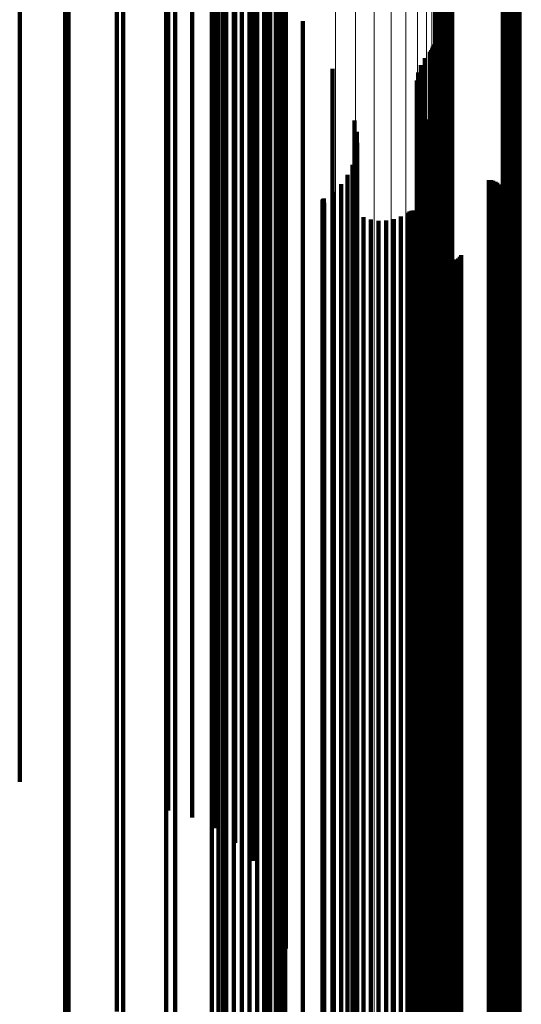
# Model space of a CAD drawing. Units: metres. Extents: x -5.029 to -4.948, y 1.882 to 2.775.
# Drawn here: x -4.968 to -4.948, y 2.609 to 2.649 of the extents above; entities that cross this region are included whole.
import ezdxf

# ---------------------------------------------------------------- set-up
doc = ezdxf.new("R2010")
doc.units = ezdxf.units.M
doc.linetypes.add('AUSGEZOGEN', pattern=[0])
doc.linetypes.add('VERDECKT2_S2', pattern=[0.09, 0.05, -0.04])
doc.layers.add('Standard', color=7, linetype='AUSGEZOGEN', lineweight=13)

msp = doc.modelspace()

# ---------------------------------------------------------------- linework, layer by layer
at = {"layer": 'Standard', "color": 7, "linetype": 'AUSGEZOGEN', "lineweight": 13, "transparency": 33554687}
for p, q in [((-4.95235, 2.663576), (-4.95235, 2.649064)), ((-4.951872, 2.663037), (-4.951872, 2.648548)), ((-4.951519, 2.662442), (-4.951519, 2.647979)), ((-4.951304, 2.661809), (-4.951304, 2.647374)), ((-4.951231, 2.661157), (-4.951231, 2.64675)), ((-4.948438, 2.659278), (-4.948438, 2.644952)), ((-4.948353, 2.659299), (-4.948353, 2.644973)), ((-4.948265, 2.65931), (-4.948265, 2.644982)), ((-4.948176, 2.659309), (-4.948176, 2.644982)), ((-4.948088, 2.659296), (-4.948088, 2.64497)), ((-4.948004, 2.659273), (-4.948004, 2.644948)), ((-4.947926, 2.65924), (-4.947926, 2.644915)), ((-4.947857, 2.659197), (-4.947857, 2.644874)), ((-4.951224, 2.658939), (-4.951224, 2.644628)), ((-4.951202, 2.658872), (-4.951202, 2.644564)), ((-4.951167, 2.658809), (-4.951167, 2.644503)), ((-4.947797, 2.659146), (-4.947797, 2.644825)), ((-4.947749, 2.659087), (-4.947749, 2.64477)), ((-4.947713, 2.659024), (-4.947713, 2.644709)), ((-4.947691, 2.658957), (-4.947691, 2.644645)), ((-4.947684, 2.658888), (-4.947684, 2.644579)), ((-4.951118, 2.658751), (-4.951118, 2.644448)), ((-4.951059, 2.658699), (-4.951059, 2.644399)), ((-4.950989, 2.658657), (-4.950989, 2.644358)), ((-4.950911, 2.658623), (-4.950911, 2.644326)), ((-4.950827, 2.6586), (-4.950827, 2.644303)), ((-4.950739, 2.658588), (-4.950739, 2.644292)), ((-4.95065, 2.658587), (-4.95065, 2.644291)), ((-4.950562, 2.658597), (-4.950562, 2.644301)), ((-4.950478, 2.658618), (-4.950478, 2.644321)), ((-4.955196, 2.650321), (-4.955196, 2.63487)), ((-4.954385, 2.650149), (-4.954385, 2.634707)), ((-4.953626, 2.649876), (-4.953626, 2.634448)), ((-4.952941, 2.649511), (-4.952941, 2.6341)), ((-4.95235, 2.649064), (-4.95235, 2.633674)), ((-4.951872, 2.648548), (-4.951872, 2.633183)), ((-4.951519, 2.647979), (-4.951519, 2.632641)), ((-4.951304, 2.647374), (-4.951304, 2.632065)), ((-4.951231, 2.64675), (-4.951231, 2.631471)), ((-4.948438, 2.644952), (-4.948438, 2.62976)), ((-4.948353, 2.644973), (-4.948353, 2.629779)), ((-4.948265, 2.644982), (-4.948265, 2.629788)), ((-4.948176, 2.644982), (-4.948176, 2.629787)), ((-4.948088, 2.64497), (-4.948088, 2.629776)), ((-4.948004, 2.644948), (-4.948004, 2.629755)), ((-4.947926, 2.644915), (-4.947926, 2.629725)), ((-4.947857, 2.644874), (-4.947857, 2.629685)), ((-4.951224, 2.644628), (-4.951224, 2.629451)), ((-4.951202, 2.644564), (-4.951202, 2.62939)), ((-4.951167, 2.644503), (-4.951167, 2.629332)), ((-4.947797, 2.644825), (-4.947797, 2.629639)), ((-4.947749, 2.64477), (-4.947749, 2.629586)), ((-4.947713, 2.644709), (-4.947713, 2.629528)), ((-4.947691, 2.644645), (-4.947691, 2.629467)), ((-4.947684, 2.644579), (-4.947684, 2.629404)), ((-4.951118, 2.644448), (-4.951118, 2.629279)), ((-4.951059, 2.644399), (-4.951059, 2.629233)), ((-4.950989, 2.644358), (-4.950989, 2.629194)), ((-4.950911, 2.644326), (-4.950911, 2.629163)), ((-4.950827, 2.644303), (-4.950827, 2.629142)), ((-4.950739, 2.644292), (-4.950739, 2.629131)), ((-4.95065, 2.644291), (-4.95065, 2.62913)), ((-4.950562, 2.644301), (-4.950562, 2.629139)), ((-4.950478, 2.644321), (-4.950478, 2.629159)), ((-4.955196, 2.63487), (-4.955196, 2.618599)), ((-4.954385, 2.634707), (-4.954385, 2.618444)), ((-4.953626, 2.634448), (-4.953626, 2.618198)), ((-4.952941, 2.6341), (-4.952941, 2.617869)), ((-4.95235, 2.633674), (-4.95235, 2.617466)), ((-4.951872, 2.633183), (-4.951872, 2.617001)), ((-4.951519, 2.632641), (-4.951519, 2.616488)), ((-4.951304, 2.632065), (-4.951304, 2.615942)), ((-4.951231, 2.631471), (-4.951231, 2.61538)), ((-4.948438, 2.62976), (-4.948438, 2.613759)), ((-4.948353, 2.629779), (-4.948353, 2.613778)), ((-4.948265, 2.629788), (-4.948265, 2.613787)), ((-4.948176, 2.629787), (-4.948176, 2.613786)), ((-4.948088, 2.629776), (-4.948088, 2.613775)), ((-4.948004, 2.629755), (-4.948004, 2.613755)), ((-4.951224, 2.629451), (-4.951224, 2.613467)), ((-4.951202, 2.62939), (-4.951202, 2.613409)), ((-4.947926, 2.629725), (-4.947926, 2.613726)), ((-4.947857, 2.629685), (-4.947857, 2.613689)), ((-4.947797, 2.629639), (-4.947797, 2.613645)), ((-4.947749, 2.629586), (-4.947749, 2.613595)), ((-4.947713, 2.629528), (-4.947713, 2.61354)), ((-4.947691, 2.629467), (-4.947691, 2.613482)), ((-4.947684, 2.629404), (-4.947684, 2.613423)), ((-4.951167, 2.629332), (-4.951167, 2.613355)), ((-4.951118, 2.629279), (-4.951118, 2.613305)), ((-4.951059, 2.629233), (-4.951059, 2.61326)), ((-4.950989, 2.629194), (-4.950989, 2.613223)), ((-4.950911, 2.629163), (-4.950911, 2.613195)), ((-4.950827, 2.629142), (-4.950827, 2.613175)), ((-4.950739, 2.629131), (-4.950739, 2.613164)), ((-4.95065, 2.62913), (-4.95065, 2.613163)), ((-4.950562, 2.629139), (-4.950562, 2.613172)), ((-4.950478, 2.629159), (-4.950478, 2.61319)), ((-4.955196, 2.618599), (-4.955196, 2.601573)), ((-4.954385, 2.618444), (-4.954385, 2.601427)), ((-4.953626, 2.618198), (-4.953626, 2.601196)), ((-4.952941, 2.617869), (-4.952941, 2.600886)), ((-4.95235, 2.617466), (-4.95235, 2.600507)), ((-4.951872, 2.617001), (-4.951872, 2.600069)), ((-4.951519, 2.616488), (-4.951519, 2.599586)), ((-4.951304, 2.615942), (-4.951304, 2.599072)), ((-4.951231, 2.61538), (-4.951231, 2.598543)), ((-4.951224, 2.613467), (-4.951224, 2.596742)), ((-4.948438, 2.613759), (-4.948438, 2.597018)), ((-4.948353, 2.613778), (-4.948353, 2.597035)), ((-4.948265, 2.613787), (-4.948265, 2.597043)), ((-4.948176, 2.613786), (-4.948176, 2.597042)), ((-4.948088, 2.613775), (-4.948088, 2.597032)), ((-4.948004, 2.613755), (-4.948004, 2.597014)), ((-4.947926, 2.613726), (-4.947926, 2.596986)), ((-4.947857, 2.613689), (-4.947857, 2.596951)), ((-4.947797, 2.613645), (-4.947797, 2.59691)), ((-4.947749, 2.613595), (-4.947749, 2.596863)), ((-4.947713, 2.61354), (-4.947713, 2.596811)), ((-4.947691, 2.613482), (-4.947691, 2.596757)), ((-4.951202, 2.613409), (-4.951202, 2.596688)), ((-4.951167, 2.613355), (-4.951167, 2.596637)), ((-4.951118, 2.613305), (-4.951118, 2.596589)), ((-4.951059, 2.61326), (-4.951059, 2.596548)), ((-4.950989, 2.613223), (-4.950989, 2.596513)), ((-4.950911, 2.613195), (-4.950911, 2.596486)), ((-4.950827, 2.613175), (-4.950827, 2.596467)), ((-4.950739, 2.613164), (-4.950739, 2.596457)), ((-4.95065, 2.613163), (-4.95065, 2.596456)), ((-4.950562, 2.613172), (-4.950562, 2.596464)), ((-4.950478, 2.61319), (-4.950478, 2.596482)), ((-4.947684, 2.613423), (-4.947684, 2.596701))]:
    msp.add_line(p, q, dxfattribs=at)
at = {"layer": 'Standard', "color": 253, "linetype": 'VERDECKT2_S2', "lineweight": 140, "transparency": 33554687}
for p, q in [((-4.967949, 2.655092), (-4.967949, 2.647753)), ((-4.966118, 2.654242), (-4.966118, 2.647298)), ((-4.961951, 2.654207), (-4.961951, 2.646887)), ((-4.964028, 2.653868), (-4.964028, 2.646932)), ((-4.960978, 2.653995), (-4.960978, 2.646681)), ((-4.960067, 2.653661), (-4.960067, 2.646354)), ((-4.962036, 2.653252), (-4.962036, 2.646329)), ((-4.957222, 2.653375), (-4.957222, 2.64645)), ((-4.95106, 2.65322), (-4.95106, 2.646298)), ((-4.950991, 2.653263), (-4.950991, 2.64634)), ((-4.950913, 2.653296), (-4.950913, 2.646372)), ((-4.95083, 2.65332), (-4.95083, 2.646395)), ((-4.950743, 2.653332), (-4.950743, 2.646408)), ((-4.950654, 2.653334), (-4.950654, 2.646409)), ((-4.950566, 2.653324), (-4.950566, 2.6464)), ((-4.950482, 2.653303), (-4.950482, 2.646379)), ((-4.959245, 2.653213), (-4.959245, 2.645916)), ((-4.957431, 2.65291), (-4.957431, 2.645994)), ((-4.957301, 2.653136), (-4.957301, 2.646216)), ((-4.958537, 2.652664), (-4.958537, 2.645379)), ((-4.957825, 2.652523), (-4.957825, 2.645616)), ((-4.957607, 2.652704), (-4.957607, 2.645793)), ((-4.948433, 2.652656), (-4.948433, 2.645746)), ((-4.948349, 2.652636), (-4.948349, 2.645726)), ((-4.948261, 2.652626), (-4.948261, 2.645717)), ((-4.948172, 2.652627), (-4.948172, 2.645718)), ((-4.948085, 2.65264), (-4.948085, 2.64573)), ((-4.948002, 2.652663), (-4.948002, 2.645753)), ((-4.947925, 2.652697), (-4.947925, 2.645786)), ((-4.947855, 2.65274), (-4.947855, 2.645828)), ((-4.960187, 2.652408), (-4.960187, 2.645503)), ((-4.959911, 2.652284), (-4.959911, 2.645382)), ((-4.959612, 2.652198), (-4.959612, 2.645298)), ((-4.959299, 2.652152), (-4.959299, 2.645252)), ((-4.95898, 2.652146), (-4.95898, 2.645247)), ((-4.958665, 2.652183), (-4.958665, 2.645283)), ((-4.958362, 2.652259), (-4.958362, 2.645357)), ((-4.958079, 2.652374), (-4.958079, 2.64547)), ((-4.957963, 2.652031), (-4.957963, 2.64476)), ((-4.965977, 2.651763), (-4.965977, 2.644872)), ((-4.963768, 2.651341), (-4.963768, 2.644459)), ((-4.957541, 2.651332), (-4.957541, 2.644078)), ((-4.957998, 2.650849), (-4.957998, 2.648592)), ((-4.961669, 2.65066), (-4.961669, 2.643793)), ((-4.957282, 2.650589), (-4.957282, 2.643351)), ((-4.95973, 2.649736), (-4.95973, 2.642889)), ((-4.957195, 2.649823), (-4.957195, 2.642603)), ((-4.956514, 2.649126), (-4.956514, 2.647253)), ((-4.957998, 2.648592), (-4.957998, 2.641768)), ((-4.951256, 2.648093), (-4.951256, 2.646452)), ((-4.951237, 2.648173), (-4.951237, 2.646514)), ((-4.967949, 2.647753), (-4.967949, 2.640195)), ((-4.951379, 2.647882), (-4.951379, 2.646288)), ((-4.951327, 2.647946), (-4.951327, 2.646337)), ((-4.951286, 2.648017), (-4.951286, 2.646392)), ((-4.966118, 2.647298), (-4.966118, 2.640134)), ((-4.956514, 2.647253), (-4.956514, 2.640458)), ((-4.951737, 2.647346), (-4.951737, 2.645872)), ((-4.951581, 2.647629), (-4.951581, 2.646091)), ((-4.964028, 2.646932), (-4.964028, 2.639776)), ((-4.961951, 2.646887), (-4.961951, 2.63935)), ((-4.955313, 2.647194), (-4.955313, 2.645753)), ((-4.951846, 2.647041), (-4.951846, 2.645635)), ((-4.960978, 2.646681), (-4.960978, 2.639149)), ((-4.951902, 2.646722), (-4.951902, 2.645388)), ((-4.951237, 2.646514), (-4.951237, 2.639735)), ((-4.962036, 2.646329), (-4.962036, 2.639187)), ((-4.960067, 2.646354), (-4.960067, 2.638829)), ((-4.957301, 2.646216), (-4.957301, 2.639076)), ((-4.957222, 2.64645), (-4.957222, 2.639305)), ((-4.951905, 2.646399), (-4.951905, 2.645136)), ((-4.951854, 2.646079), (-4.951854, 2.644888)), ((-4.951581, 2.646091), (-4.951581, 2.639321)), ((-4.951379, 2.646288), (-4.951379, 2.639513)), ((-4.951327, 2.646337), (-4.951327, 2.639562)), ((-4.951286, 2.646392), (-4.951286, 2.639616)), ((-4.951256, 2.646452), (-4.951256, 2.639674)), ((-4.95106, 2.646298), (-4.95106, 2.639156)), ((-4.950991, 2.64634), (-4.950991, 2.639197)), ((-4.950913, 2.646372), (-4.950913, 2.639229)), ((-4.95083, 2.646395), (-4.95083, 2.639252)), ((-4.950743, 2.646408), (-4.950743, 2.639264)), ((-4.950654, 2.646409), (-4.950654, 2.639265)), ((-4.950566, 2.6464), (-4.950566, 2.639256)), ((-4.950482, 2.646379), (-4.950482, 2.639236)), ((-4.959245, 2.645916), (-4.959245, 2.638401)), ((-4.957607, 2.645793), (-4.957607, 2.638662)), ((-4.957431, 2.645994), (-4.957431, 2.63886)), ((-4.955313, 2.645753), (-4.955313, 2.63899)), ((-4.951752, 2.645773), (-4.951752, 2.64465)), ((-4.951737, 2.645872), (-4.951737, 2.639106)), ((-4.948433, 2.645746), (-4.948433, 2.638617)), ((-4.948349, 2.645726), (-4.948349, 2.638597)), ((-4.948261, 2.645717), (-4.948261, 2.638588)), ((-4.948172, 2.645718), (-4.948172, 2.63859)), ((-4.948085, 2.64573), (-4.948085, 2.638602)), ((-4.948002, 2.645753), (-4.948002, 2.638624)), ((-4.947925, 2.645786), (-4.947925, 2.638656)), ((-4.947855, 2.645828), (-4.947855, 2.638697)), ((-4.960187, 2.645503), (-4.960187, 2.63838)), ((-4.959911, 2.645382), (-4.959911, 2.638261)), ((-4.959612, 2.645298), (-4.959612, 2.638179)), ((-4.958665, 2.645283), (-4.958665, 2.638164)), ((-4.958537, 2.645379), (-4.958537, 2.637878)), ((-4.958362, 2.645357), (-4.958362, 2.638237)), ((-4.958079, 2.64547), (-4.958079, 2.638347)), ((-4.957825, 2.645616), (-4.957825, 2.63849)), ((-4.951902, 2.645388), (-4.951902, 2.638632)), ((-4.951846, 2.645635), (-4.951846, 2.638874)), ((-4.9516, 2.645487), (-4.9516, 2.644428)), ((-4.965977, 2.644872), (-4.965977, 2.637763)), ((-4.959299, 2.645252), (-4.959299, 2.638134)), ((-4.95898, 2.645247), (-4.95898, 2.638129)), ((-4.954424, 2.6451), (-4.954424, 2.644128)), ((-4.951905, 2.645136), (-4.951905, 2.638387)), ((-4.951854, 2.644888), (-4.951854, 2.638144)), ((-4.951411, 2.645142), (-4.951411, 2.644161)), ((-4.957963, 2.64476), (-4.957963, 2.637273)), ((-4.954329, 2.644654), (-4.954329, 2.643782)), ((-4.951752, 2.64465), (-4.951752, 2.637911)), ((-4.951278, 2.644772), (-4.951278, 2.643873)), ((-4.963768, 2.644459), (-4.963768, 2.637359)), ((-4.957541, 2.644078), (-4.957541, 2.636607)), ((-4.954424, 2.644128), (-4.954424, 2.6374)), ((-4.95431, 2.644199), (-4.95431, 2.643429)), ((-4.9516, 2.644428), (-4.9516, 2.637694)), ((-4.951411, 2.644161), (-4.951411, 2.637432)), ((-4.951205, 2.644386), (-4.951205, 2.643573)), ((-4.961669, 2.643793), (-4.961669, 2.636708)), ((-4.954367, 2.643748), (-4.954367, 2.643078)), ((-4.954329, 2.643782), (-4.954329, 2.637061)), ((-4.951278, 2.643873), (-4.951278, 2.63715)), ((-4.951192, 2.643993), (-4.951192, 2.643268)), ((-4.957282, 2.643351), (-4.957282, 2.635898)), ((-4.954498, 2.643311), (-4.954498, 2.642739)), ((-4.95431, 2.643429), (-4.95431, 2.636715)), ((-4.951264, 2.6433), (-4.951264, 2.64273)), ((-4.951205, 2.643573), (-4.951205, 2.636857)), ((-4.95973, 2.642889), (-4.95973, 2.635824)), ((-4.954701, 2.642903), (-4.954701, 2.642423)), ((-4.954367, 2.643078), (-4.954367, 2.636372)), ((-4.951266, 2.643209), (-4.951266, 2.64266)), ((-4.951253, 2.643119), (-4.951253, 2.64259)), ((-4.951192, 2.643268), (-4.951192, 2.636558)), ((-4.951182, 2.642952), (-4.951182, 2.64246)), ((-4.951127, 2.642879), (-4.951127, 2.642404)), ((-4.957195, 2.642603), (-4.957195, 2.635167)), ((-4.954968, 2.642535), (-4.954968, 2.642136)), ((-4.954498, 2.642739), (-4.954498, 2.636041)), ((-4.951266, 2.64266), (-4.951266, 2.635963)), ((-4.951264, 2.64273), (-4.951264, 2.636032)), ((-4.951253, 2.64259), (-4.951253, 2.635894)), ((-4.950985, 2.642766), (-4.950985, 2.642316)), ((-4.950902, 2.642729), (-4.950902, 2.642288)), ((-4.950814, 2.642707), (-4.950814, 2.64227)), ((-4.950723, 2.642699), (-4.950723, 2.642264)), ((-4.948995, 2.642699), (-4.948995, 2.642264)), ((-4.948903, 2.642691), (-4.948903, 2.642258)), ((-4.948815, 2.642669), (-4.948815, 2.64224)), ((-4.948731, 2.642631), (-4.948731, 2.642211)), ((-4.948655, 2.64258), (-4.948655, 2.642172)), ((-4.948588, 2.642517), (-4.948588, 2.642123)), ((-4.955293, 2.642216), (-4.955293, 2.641889)), ((-4.954968, 2.642136), (-4.954968, 2.635451)), ((-4.954701, 2.642423), (-4.954701, 2.635731)), ((-4.951182, 2.64246), (-4.951182, 2.635767)), ((-4.951127, 2.642404), (-4.951127, 2.635712)), ((-4.950985, 2.642316), (-4.950985, 2.635627)), ((-4.950902, 2.642288), (-4.950902, 2.635598)), ((-4.950814, 2.64227), (-4.950814, 2.635581)), ((-4.950723, 2.642264), (-4.950723, 2.635576)), ((-4.948995, 2.642264), (-4.948995, 2.635576)), ((-4.948903, 2.642258), (-4.948903, 2.63557)), ((-4.948815, 2.64224), (-4.948815, 2.635552)), ((-4.948731, 2.642211), (-4.948731, 2.635524)), ((-4.948655, 2.642172), (-4.948655, 2.635485)), ((-4.948588, 2.642123), (-4.948588, 2.635437)), ((-4.948533, 2.642444), (-4.948533, 2.642066)), ((-4.948491, 2.642362), (-4.948491, 2.642003)), ((-4.948464, 2.642275), (-4.948464, 2.641935)), ((-4.948454, 2.642093), (-4.948454, 2.641793)), ((-4.948451, 2.642184), (-4.948451, 2.641864)), ((-4.957998, 2.641768), (-4.957998, 2.634728)), ((-4.955717, 2.641869), (-4.955717, 2.64162)), ((-4.955716, 2.641887), (-4.955716, 2.641633)), ((-4.955711, 2.641903), (-4.955711, 2.641646)), ((-4.955704, 2.641919), (-4.955704, 2.641658)), ((-4.955694, 2.641933), (-4.955694, 2.64167)), ((-4.955681, 2.641946), (-4.955681, 2.641679)), ((-4.955681, 2.641679), (-4.955681, 2.635003)), ((-4.955667, 2.641956), (-4.955667, 2.641687)), ((-4.955667, 2.641687), (-4.955667, 2.63501)), ((-4.955651, 2.641775), (-4.955651, 2.641547)), ((-4.955293, 2.641889), (-4.955293, 2.635208)), ((-4.948552, 2.641839), (-4.948552, 2.641596)), ((-4.948533, 2.642066), (-4.948533, 2.635381)), ((-4.948505, 2.641918), (-4.948505, 2.641657)), ((-4.948491, 2.642003), (-4.948491, 2.63532)), ((-4.948472, 2.642003), (-4.948472, 2.641724)), ((-4.948472, 2.641724), (-4.948472, 2.635047)), ((-4.948464, 2.641935), (-4.948464, 2.635253)), ((-4.948454, 2.641793), (-4.948454, 2.635115)), ((-4.948451, 2.641864), (-4.948451, 2.635184)), ((-4.955717, 2.64162), (-4.955717, 2.634945)), ((-4.955716, 2.641633), (-4.955716, 2.634958)), ((-4.955711, 2.641646), (-4.955711, 2.634971)), ((-4.955704, 2.641658), (-4.955704, 2.634983)), ((-4.955694, 2.64167), (-4.955694, 2.634994)), ((-4.955651, 2.641547), (-4.955651, 2.634873)), ((-4.952274, 2.64138), (-4.952274, 2.64124)), ((-4.952201, 2.641422), (-4.952201, 2.641272)), ((-4.952123, 2.64145), (-4.952123, 2.641294)), ((-4.952123, 2.641294), (-4.952123, 2.634626)), ((-4.95204, 2.641465), (-4.95204, 2.641306)), ((-4.95204, 2.641306), (-4.95204, 2.634638)), ((-4.951957, 2.641466), (-4.951957, 2.641307)), ((-4.951957, 2.641307), (-4.951957, 2.634638)), ((-4.951874, 2.641453), (-4.951874, 2.641297)), ((-4.951874, 2.641297), (-4.951874, 2.634629)), ((-4.951795, 2.641427), (-4.951795, 2.641276)), ((-4.951721, 2.641387), (-4.951721, 2.641246)), ((-4.951655, 2.641336), (-4.951655, 2.641206)), ((-4.948552, 2.641596), (-4.948552, 2.634922)), ((-4.948505, 2.641657), (-4.948505, 2.634982)), ((-4.954059, 2.641193), (-4.954059, 2.641095)), ((-4.954059, 2.641095), (-4.954059, 2.634431)), ((-4.953762, 2.641099), (-4.953762, 2.641022)), ((-4.953762, 2.641022), (-4.953762, 2.63436)), ((-4.953454, 2.641055), (-4.953454, 2.640987)), ((-4.953454, 2.640987), (-4.953454, 2.634326)), ((-4.953143, 2.641062), (-4.953143, 2.640993)), ((-4.953143, 2.640993), (-4.953143, 2.634331)), ((-4.952837, 2.64112), (-4.952837, 2.641038)), ((-4.952837, 2.641038), (-4.952837, 2.634375)), ((-4.952545, 2.641227), (-4.952545, 2.641121)), ((-4.952545, 2.641121), (-4.952545, 2.634457)), ((-4.952274, 2.64124), (-4.952274, 2.634573)), ((-4.952201, 2.641272), (-4.952201, 2.634605)), ((-4.951795, 2.641276), (-4.951795, 2.634609)), ((-4.951721, 2.641246), (-4.951721, 2.634579)), ((-4.951655, 2.641206), (-4.951655, 2.63454)), ((-4.951598, 2.641275), (-4.951598, 2.641158)), ((-4.951598, 2.641158), (-4.951598, 2.634493)), ((-4.951552, 2.641205), (-4.951552, 2.641104)), ((-4.951552, 2.641104), (-4.951552, 2.63444)), ((-4.967949, 2.640195), (-4.967949, 2.632426)), ((-4.966118, 2.640134), (-4.966118, 2.632757)), ((-4.956514, 2.640458), (-4.956514, 2.633448)), ((-4.964028, 2.639776), (-4.964028, 2.632407)), ((-4.951237, 2.639735), (-4.951237, 2.63274)), ((-4.951066, 2.6398), (-4.951066, 2.633373)), ((-4.951029, 2.639716), (-4.951029, 2.633309)), ((-4.961951, 2.63935), (-4.961951, 2.631602)), ((-4.957222, 2.639305), (-4.957222, 2.631947)), ((-4.951581, 2.639321), (-4.951581, 2.632336)), ((-4.951379, 2.639513), (-4.951379, 2.632524)), ((-4.951327, 2.639562), (-4.951327, 2.632572)), ((-4.951286, 2.639616), (-4.951286, 2.632624)), ((-4.951256, 2.639674), (-4.951256, 2.632681)), ((-4.950979, 2.63964), (-4.950979, 2.633251)), ((-4.950917, 2.639573), (-4.950917, 2.6332)), ((-4.950844, 2.639517), (-4.950844, 2.633158)), ((-4.950762, 2.639474), (-4.950762, 2.633125)), ((-4.950675, 2.639446), (-4.950675, 2.633104)), ((-4.950585, 2.639433), (-4.950585, 2.633094)), ((-4.950493, 2.639435), (-4.950493, 2.633095)), ((-4.950403, 2.639452), (-4.950403, 2.633108)), ((-4.950317, 2.639485), (-4.950317, 2.633133)), ((-4.950238, 2.639531), (-4.950238, 2.633168)), ((-4.950168, 2.63959), (-4.950168, 2.633213)), ((-4.950108, 2.63966), (-4.950108, 2.633266)), ((-4.962036, 2.639187), (-4.962036, 2.631832)), ((-4.960978, 2.639149), (-4.960978, 2.631406)), ((-4.957301, 2.639076), (-4.957301, 2.631723)), ((-4.955313, 2.63899), (-4.955313, 2.632013)), ((-4.951737, 2.639106), (-4.951737, 2.632126)), ((-4.95106, 2.639156), (-4.95106, 2.631802)), ((-4.950991, 2.639197), (-4.950991, 2.631842)), ((-4.950913, 2.639229), (-4.950913, 2.631873)), ((-4.95083, 2.639252), (-4.95083, 2.631895)), ((-4.950743, 2.639264), (-4.950743, 2.631907)), ((-4.950654, 2.639265), (-4.950654, 2.631908)), ((-4.950566, 2.639256), (-4.950566, 2.631899)), ((-4.950482, 2.639236), (-4.950482, 2.63188)), ((-4.960067, 2.638829), (-4.960067, 2.631094)), ((-4.957607, 2.638662), (-4.957607, 2.63132)), ((-4.957431, 2.63886), (-4.957431, 2.631512)), ((-4.951902, 2.638632), (-4.951902, 2.631663)), ((-4.951846, 2.638874), (-4.951846, 2.6319)), ((-4.948433, 2.638617), (-4.948433, 2.631276)), ((-4.948349, 2.638597), (-4.948349, 2.631256)), ((-4.948261, 2.638588), (-4.948261, 2.631247)), ((-4.948172, 2.63859), (-4.948172, 2.631249)), ((-4.948085, 2.638602), (-4.948085, 2.63126)), ((-4.948002, 2.638624), (-4.948002, 2.631282)), ((-4.947925, 2.638656), (-4.947925, 2.631314)), ((-4.947855, 2.638697), (-4.947855, 2.631354)), ((-4.960187, 2.63838), (-4.960187, 2.631044)), ((-4.959911, 2.638261), (-4.959911, 2.630928)), ((-4.959612, 2.638179), (-4.959612, 2.630848)), ((-4.959299, 2.638134), (-4.959299, 2.630804)), ((-4.959245, 2.638401), (-4.959245, 2.630677)), ((-4.95898, 2.638129), (-4.95898, 2.630799)), ((-4.958665, 2.638164), (-4.958665, 2.630833)), ((-4.958362, 2.638237), (-4.958362, 2.630904)), ((-4.958079, 2.638347), (-4.958079, 2.631011)), ((-4.957825, 2.63849), (-4.957825, 2.631151)), ((-4.951905, 2.638387), (-4.951905, 2.631423)), ((-4.951854, 2.638144), (-4.951854, 2.631185)), ((-4.965977, 2.637763), (-4.965977, 2.630441)), ((-4.958537, 2.637878), (-4.958537, 2.630166)), ((-4.951752, 2.637911), (-4.951752, 2.630958)), ((-4.963768, 2.637359), (-4.963768, 2.630047)), ((-4.954424, 2.6374), (-4.954424, 2.630458)), ((-4.9516, 2.637694), (-4.9516, 2.630745)), ((-4.951411, 2.637432), (-4.951411, 2.630489)), ((-4.957963, 2.637273), (-4.957963, 2.629577)), ((-4.954329, 2.637061), (-4.954329, 2.630127)), ((-4.951278, 2.63715), (-4.951278, 2.630214)), ((-4.961669, 2.636708), (-4.961669, 2.629411)), ((-4.957541, 2.636607), (-4.957541, 2.628927)), ((-4.95431, 2.636715), (-4.95431, 2.629789)), ((-4.951205, 2.636857), (-4.951205, 2.629927)), ((-4.951192, 2.636558), (-4.951192, 2.629636)), ((-4.954367, 2.636372), (-4.954367, 2.629453)), ((-4.95973, 2.635824), (-4.95973, 2.628548)), ((-4.957282, 2.635898), (-4.957282, 2.628235)), ((-4.954701, 2.635731), (-4.954701, 2.628826)), ((-4.954498, 2.636041), (-4.954498, 2.62913)), ((-4.951266, 2.635963), (-4.951266, 2.629053)), ((-4.951264, 2.636032), (-4.951264, 2.629121)), ((-4.951253, 2.635894), (-4.951253, 2.628986)), ((-4.951182, 2.635767), (-4.951182, 2.628862)), ((-4.951127, 2.635712), (-4.951127, 2.628808)), ((-4.954968, 2.635451), (-4.954968, 2.628553)), ((-4.950985, 2.635627), (-4.950985, 2.628725)), ((-4.950902, 2.635598), (-4.950902, 2.628697)), ((-4.950814, 2.635581), (-4.950814, 2.62868)), ((-4.950723, 2.635576), (-4.950723, 2.628675)), ((-4.948995, 2.635576), (-4.948995, 2.628675)), ((-4.948903, 2.63557), (-4.948903, 2.628669)), ((-4.948815, 2.635552), (-4.948815, 2.628652)), ((-4.948731, 2.635524), (-4.948731, 2.628624)), ((-4.948655, 2.635485), (-4.948655, 2.628586)), ((-4.948588, 2.635437), (-4.948588, 2.628539)), ((-4.948533, 2.635381), (-4.948533, 2.628485)), ((-4.948491, 2.63532), (-4.948491, 2.628425)), ((-4.957195, 2.635167), (-4.957195, 2.627523)), ((-4.955717, 2.634945), (-4.955717, 2.628058)), ((-4.955716, 2.634958), (-4.955716, 2.628071)), ((-4.955711, 2.634971), (-4.955711, 2.628084)), ((-4.955704, 2.634983), (-4.955704, 2.628095)), ((-4.955694, 2.634994), (-4.955694, 2.628106)), ((-4.955681, 2.635003), (-4.955681, 2.628115)), ((-4.955667, 2.63501), (-4.955667, 2.628122)), ((-4.955293, 2.635208), (-4.955293, 2.628316)), ((-4.948552, 2.634922), (-4.948552, 2.628036)), ((-4.948505, 2.634982), (-4.948505, 2.628094)), ((-4.948472, 2.635047), (-4.948472, 2.628158)), ((-4.948464, 2.635253), (-4.948464, 2.62836)), ((-4.948454, 2.635115), (-4.948454, 2.628224)), ((-4.948451, 2.635184), (-4.948451, 2.628292)), ((-4.957998, 2.634728), (-4.957998, 2.627479)), ((-4.955651, 2.634873), (-4.955651, 2.627988)), ((-4.952274, 2.634573), (-4.952274, 2.627695)), ((-4.952201, 2.634605), (-4.952201, 2.627726)), ((-4.952123, 2.634626), (-4.952123, 2.627747)), ((-4.95204, 2.634638), (-4.95204, 2.627758)), ((-4.951957, 2.634638), (-4.951957, 2.627759)), ((-4.951874, 2.634629), (-4.951874, 2.627749)), ((-4.951795, 2.634609), (-4.951795, 2.62773)), ((-4.951721, 2.634579), (-4.951721, 2.6277)), ((-4.951655, 2.63454), (-4.951655, 2.627663)), ((-4.954059, 2.634431), (-4.954059, 2.627556)), ((-4.953762, 2.63436), (-4.953762, 2.627486)), ((-4.953454, 2.634326), (-4.953454, 2.627453)), ((-4.953143, 2.634331), (-4.953143, 2.627458)), ((-4.952837, 2.634375), (-4.952837, 2.627501)), ((-4.952545, 2.634457), (-4.952545, 2.627581)), ((-4.951598, 2.634493), (-4.951598, 2.627617)), ((-4.951552, 2.63444), (-4.951552, 2.627565)), ((-4.956514, 2.633448), (-4.956514, 2.626229)), ((-4.951066, 2.633373), (-4.951066, 2.626522)), ((-4.951029, 2.633309), (-4.951029, 2.626459)), ((-4.950979, 2.633251), (-4.950979, 2.626402)), ((-4.950917, 2.6332), (-4.950917, 2.626353)), ((-4.950844, 2.633158), (-4.950844, 2.626311)), ((-4.950762, 2.633125), (-4.950762, 2.62628)), ((-4.950675, 2.633104), (-4.950675, 2.626258)), ((-4.950585, 2.633094), (-4.950585, 2.626249)), ((-4.950493, 2.633095), (-4.950493, 2.62625)), ((-4.950403, 2.633108), (-4.950403, 2.626263)), ((-4.950317, 2.633133), (-4.950317, 2.626287)), ((-4.950238, 2.633168), (-4.950238, 2.626321)), ((-4.950168, 2.633213), (-4.950168, 2.626365)), ((-4.950108, 2.633266), (-4.950108, 2.626417)), ((-4.966118, 2.632757), (-4.966118, 2.625173)), ((-4.951327, 2.632572), (-4.951327, 2.625373)), ((-4.951286, 2.632624), (-4.951286, 2.625424)), ((-4.951256, 2.632681), (-4.951256, 2.62548)), ((-4.951237, 2.63274), (-4.951237, 2.625538)), ((-4.967949, 2.632426), (-4.967949, 2.624453)), ((-4.964028, 2.632407), (-4.964028, 2.624832)), ((-4.951581, 2.632336), (-4.951581, 2.625143)), ((-4.951379, 2.632524), (-4.951379, 2.625327)), ((-4.962036, 2.631832), (-4.962036, 2.624271)), ((-4.957222, 2.631947), (-4.957222, 2.624384)), ((-4.955313, 2.632013), (-4.955313, 2.624828)), ((-4.951846, 2.6319), (-4.951846, 2.624717)), ((-4.951737, 2.632126), (-4.951737, 2.624938)), ((-4.95106, 2.631802), (-4.95106, 2.624242)), ((-4.950991, 2.631842), (-4.950991, 2.624281)), ((-4.950913, 2.631873), (-4.950913, 2.624311)), ((-4.95083, 2.631895), (-4.95083, 2.624333)), ((-4.950743, 2.631907), (-4.950743, 2.624344)), ((-4.950654, 2.631908), (-4.950654, 2.624345)), ((-4.950566, 2.631899), (-4.950566, 2.624337)), ((-4.950482, 2.63188), (-4.950482, 2.624318)), ((-4.961951, 2.631602), (-4.961951, 2.62365)), ((-4.960978, 2.631406), (-4.960978, 2.623459)), ((-4.957431, 2.631512), (-4.957431, 2.623959)), ((-4.957301, 2.631723), (-4.957301, 2.624165)), ((-4.951905, 2.631423), (-4.951905, 2.624251)), ((-4.951902, 2.631663), (-4.951902, 2.624486)), ((-4.947855, 2.631354), (-4.947855, 2.623805)), ((-4.960187, 2.631044), (-4.960187, 2.623503)), ((-4.960067, 2.631094), (-4.960067, 2.623156)), ((-4.958079, 2.631011), (-4.958079, 2.623471)), ((-4.957825, 2.631151), (-4.957825, 2.623607)), ((-4.957607, 2.63132), (-4.957607, 2.623772)), ((-4.951854, 2.631185), (-4.951854, 2.62402)), ((-4.951752, 2.630958), (-4.951752, 2.623797)), ((-4.948433, 2.631276), (-4.948433, 2.623729)), ((-4.948349, 2.631256), (-4.948349, 2.62371)), ((-4.948261, 2.631247), (-4.948261, 2.623701)), ((-4.948172, 2.631249), (-4.948172, 2.623702)), ((-4.948085, 2.63126), (-4.948085, 2.623714)), ((-4.948002, 2.631282), (-4.948002, 2.623735)), ((-4.947925, 2.631314), (-4.947925, 2.623766)), ((-4.959911, 2.630928), (-4.959911, 2.62339)), ((-4.959612, 2.630848), (-4.959612, 2.623311)), ((-4.959299, 2.630804), (-4.959299, 2.623269)), ((-4.959245, 2.630677), (-4.959245, 2.62275)), ((-4.95898, 2.630799), (-4.95898, 2.623264)), ((-4.958665, 2.630833), (-4.958665, 2.623297)), ((-4.958362, 2.630904), (-4.958362, 2.623367)), ((-4.9516, 2.630745), (-4.9516, 2.62359)), ((-4.965977, 2.630441), (-4.965977, 2.622915)), ((-4.958537, 2.630166), (-4.958537, 2.622252)), ((-4.954424, 2.630458), (-4.954424, 2.623309)), ((-4.951411, 2.630489), (-4.951411, 2.62334)), ((-4.951278, 2.630214), (-4.951278, 2.623072)), ((-4.963768, 2.630047), (-4.963768, 2.622531)), ((-4.954329, 2.630127), (-4.954329, 2.622986)), ((-4.95431, 2.629789), (-4.95431, 2.622656)), ((-4.951205, 2.629927), (-4.951205, 2.622791)), ((-4.961669, 2.629411), (-4.961669, 2.621911)), ((-4.957963, 2.629577), (-4.957963, 2.621679)), ((-4.954367, 2.629453), (-4.954367, 2.622329)), ((-4.951192, 2.629636), (-4.951192, 2.622506)), ((-4.954498, 2.62913), (-4.954498, 2.622012)), ((-4.951266, 2.629053), (-4.951266, 2.621938)), ((-4.951264, 2.629121), (-4.951264, 2.622004)), ((-4.951253, 2.628986), (-4.951253, 2.621873)), ((-4.957541, 2.628927), (-4.957541, 2.621046)), ((-4.954968, 2.628553), (-4.954968, 2.621449)), ((-4.954701, 2.628826), (-4.954701, 2.621717)), ((-4.951182, 2.628862), (-4.951182, 2.621751)), ((-4.951127, 2.628808), (-4.951127, 2.621699)), ((-4.950985, 2.628725), (-4.950985, 2.621617)), ((-4.950902, 2.628697), (-4.950902, 2.62159)), ((-4.950814, 2.62868), (-4.950814, 2.621574)), ((-4.950723, 2.628675), (-4.950723, 2.621568)), ((-4.948995, 2.628675), (-4.948995, 2.621568)), ((-4.948903, 2.628669), (-4.948903, 2.621563)), ((-4.948815, 2.628652), (-4.948815, 2.621546)), ((-4.948731, 2.628624), (-4.948731, 2.621519)), ((-4.948655, 2.628586), (-4.948655, 2.621482)), ((-4.95973, 2.628548), (-4.95973, 2.621069)), ((-4.957282, 2.628235), (-4.957282, 2.620372)), ((-4.955293, 2.628316), (-4.955293, 2.621218)), ((-4.948588, 2.628539), (-4.948588, 2.621436)), ((-4.948533, 2.628485), (-4.948533, 2.621383)), ((-4.948491, 2.628425), (-4.948491, 2.621324)), ((-4.948472, 2.628158), (-4.948472, 2.621064)), ((-4.948464, 2.62836), (-4.948464, 2.621261)), ((-4.948454, 2.628224), (-4.948454, 2.621129)), ((-4.948451, 2.628292), (-4.948451, 2.621195)), ((-4.955717, 2.628058), (-4.955717, 2.620966)), ((-4.955716, 2.628071), (-4.955716, 2.620979)), ((-4.955711, 2.628084), (-4.955711, 2.620991)), ((-4.955704, 2.628095), (-4.955704, 2.621003)), ((-4.955694, 2.628106), (-4.955694, 2.621013)), ((-4.955681, 2.628115), (-4.955681, 2.621022)), ((-4.955667, 2.628122), (-4.955667, 2.621029)), ((-4.955651, 2.627988), (-4.955651, 2.620898)), ((-4.95204, 2.627758), (-4.95204, 2.620673)), ((-4.951957, 2.627759), (-4.951957, 2.620674)), ((-4.948552, 2.628036), (-4.948552, 2.620944)), ((-4.948505, 2.628094), (-4.948505, 2.621002)), ((-4.957998, 2.627479), (-4.957998, 2.620026)), ((-4.957195, 2.627523), (-4.957195, 2.619678)), ((-4.954059, 2.627556), (-4.954059, 2.620476)), ((-4.953762, 2.627486), (-4.953762, 2.620408)), ((-4.953454, 2.627453), (-4.953454, 2.620376)), ((-4.953143, 2.627458), (-4.953143, 2.620381)), ((-4.952837, 2.627501), (-4.952837, 2.620423)), ((-4.952545, 2.627581), (-4.952545, 2.620501)), ((-4.952274, 2.627695), (-4.952274, 2.620612)), ((-4.952201, 2.627726), (-4.952201, 2.620642)), ((-4.952123, 2.627747), (-4.952123, 2.620662)), ((-4.951874, 2.627749), (-4.951874, 2.620665)), ((-4.951795, 2.62773), (-4.951795, 2.620646)), ((-4.951721, 2.6277), (-4.951721, 2.620617)), ((-4.951655, 2.627663), (-4.951655, 2.62058)), ((-4.951598, 2.627617), (-4.951598, 2.620536)), ((-4.951552, 2.627565), (-4.951552, 2.620485)), ((-4.956514, 2.626229), (-4.956514, 2.618807)), ((-4.951066, 2.626522), (-4.951066, 2.619466)), ((-4.951029, 2.626459), (-4.951029, 2.619405)), ((-4.950979, 2.626402), (-4.950979, 2.61935)), ((-4.950917, 2.626353), (-4.950917, 2.619301)), ((-4.950844, 2.626311), (-4.950844, 2.619261)), ((-4.950762, 2.62628), (-4.950762, 2.61923)), ((-4.950675, 2.626258), (-4.950675, 2.619209)), ((-4.950585, 2.626249), (-4.950585, 2.6192)), ((-4.950493, 2.62625), (-4.950493, 2.619201)), ((-4.950403, 2.626263), (-4.950403, 2.619214)), ((-4.950317, 2.626287), (-4.950317, 2.619237)), ((-4.950238, 2.626321), (-4.950238, 2.619271)), ((-4.950168, 2.626365), (-4.950168, 2.619313)), ((-4.950108, 2.626417), (-4.950108, 2.619364)), ((-4.951327, 2.625373), (-4.951327, 2.617973)), ((-4.951286, 2.625424), (-4.951286, 2.618023)), ((-4.951256, 2.62548), (-4.951256, 2.618077)), ((-4.951237, 2.625538), (-4.951237, 2.618134)), ((-4.966118, 2.625173), (-4.966118, 2.61739)), ((-4.951581, 2.625143), (-4.951581, 2.617749)), ((-4.951379, 2.625327), (-4.951379, 2.617928)), ((-4.964028, 2.624832), (-4.964028, 2.617058)), ((-4.955313, 2.624828), (-4.955313, 2.617441)), ((-4.951846, 2.624717), (-4.951846, 2.617333)), ((-4.951737, 2.624938), (-4.951737, 2.617549)), ((-4.967949, 2.624453), (-4.967949, 2.618385)), ((-4.962036, 2.624271), (-4.962036, 2.616512)), ((-4.957222, 2.624384), (-4.957222, 2.616621)), ((-4.951905, 2.624251), (-4.951905, 2.616879)), ((-4.951902, 2.624486), (-4.951902, 2.617108)), ((-4.95106, 2.624242), (-4.95106, 2.616483)), ((-4.950991, 2.624281), (-4.950991, 2.616521)), ((-4.950913, 2.624311), (-4.950913, 2.616551)), ((-4.95083, 2.624333), (-4.95083, 2.616572)), ((-4.950743, 2.624344), (-4.950743, 2.616583)), ((-4.950654, 2.624345), (-4.950654, 2.616584)), ((-4.950566, 2.624337), (-4.950566, 2.616576)), ((-4.950482, 2.624318), (-4.950482, 2.616557)), ((-4.957431, 2.623959), (-4.957431, 2.616208)), ((-4.957301, 2.624165), (-4.957301, 2.616409)), ((-4.951854, 2.62402), (-4.951854, 2.616653)), ((-4.951752, 2.623797), (-4.951752, 2.616436)), ((-4.947855, 2.623805), (-4.947855, 2.616058)), ((-4.961951, 2.62365), (-4.961951, 2.61722)), ((-4.960978, 2.623459), (-4.960978, 2.616942)), ((-4.960187, 2.623503), (-4.960187, 2.615763)), ((-4.959911, 2.62339), (-4.959911, 2.615654)), ((-4.958079, 2.623471), (-4.958079, 2.615733)), ((-4.957825, 2.623607), (-4.957825, 2.615865)), ((-4.957607, 2.623772), (-4.957607, 2.616025)), ((-4.9516, 2.62359), (-4.9516, 2.616234)), ((-4.948433, 2.623729), (-4.948433, 2.615984)), ((-4.948349, 2.62371), (-4.948349, 2.615965)), ((-4.948261, 2.623701), (-4.948261, 2.615957)), ((-4.948172, 2.623702), (-4.948172, 2.615958)), ((-4.948085, 2.623714), (-4.948085, 2.615969)), ((-4.948002, 2.623735), (-4.948002, 2.61599)), ((-4.947925, 2.623766), (-4.947925, 2.61602)), ((-4.960067, 2.623156), (-4.960067, 2.616502)), ((-4.959612, 2.623311), (-4.959612, 2.615577)), ((-4.959299, 2.623269), (-4.959299, 2.615536)), ((-4.95898, 2.623264), (-4.95898, 2.615531)), ((-4.958665, 2.623297), (-4.958665, 2.615563)), ((-4.958362, 2.623367), (-4.958362, 2.615631)), ((-4.954424, 2.623309), (-4.954424, 2.615961)), ((-4.954329, 2.622986), (-4.954329, 2.615646)), ((-4.951411, 2.62334), (-4.951411, 2.615991)), ((-4.951278, 2.623072), (-4.951278, 2.615729)), ((-4.965977, 2.622915), (-4.965977, 2.615191)), ((-4.959245, 2.62275), (-4.959245, 2.615912)), ((-4.95431, 2.622656), (-4.95431, 2.615324)), ((-4.951205, 2.622791), (-4.951205, 2.615456)), ((-4.963768, 2.622531), (-4.963768, 2.614817)), ((-4.958537, 2.622252), (-4.958537, 2.615189)), ((-4.954367, 2.622329), (-4.954367, 2.615004)), ((-4.951192, 2.622506), (-4.951192, 2.615178)), ((-4.961669, 2.621911), (-4.961669, 2.614213)), ((-4.954498, 2.622012), (-4.954498, 2.614696)), ((-4.951266, 2.621938), (-4.951266, 2.614623)), ((-4.951264, 2.622004), (-4.951264, 2.614688)), ((-4.951253, 2.621873), (-4.951253, 2.61456)), ((-4.957963, 2.621679), (-4.957963, 2.614356)), ((-4.954968, 2.621449), (-4.954968, 2.614147)), ((-4.954701, 2.621717), (-4.954701, 2.614408)), ((-4.951182, 2.621751), (-4.951182, 2.614442)), ((-4.951127, 2.621699), (-4.951127, 2.61439)), ((-4.950985, 2.621617), (-4.950985, 2.614311)), ((-4.950902, 2.62159), (-4.950902, 2.614285)), ((-4.950814, 2.621574), (-4.950814, 2.614269)), ((-4.950723, 2.621568), (-4.950723, 2.614263)), ((-4.948995, 2.621568), (-4.948995, 2.614263)), ((-4.948903, 2.621563), (-4.948903, 2.614258)), ((-4.948815, 2.621546), (-4.948815, 2.614242)), ((-4.948731, 2.621519), (-4.948731, 2.614215)), ((-4.948655, 2.621482), (-4.948655, 2.614179)), ((-4.948588, 2.621436), (-4.948588, 2.614134)), ((-4.95973, 2.621069), (-4.95973, 2.613394)), ((-4.957541, 2.621046), (-4.957541, 2.613437)), ((-4.955711, 2.620991), (-4.955711, 2.6137)), ((-4.955704, 2.621003), (-4.955704, 2.613712)), ((-4.955694, 2.621013), (-4.955694, 2.613722)), ((-4.955681, 2.621022), (-4.955681, 2.61373)), ((-4.955667, 2.621029), (-4.955667, 2.613737)), ((-4.955293, 2.621218), (-4.955293, 2.613921)), ((-4.948533, 2.621383), (-4.948533, 2.614083)), ((-4.948505, 2.621002), (-4.948505, 2.613711)), ((-4.948491, 2.621324), (-4.948491, 2.614025)), ((-4.948472, 2.621064), (-4.948472, 2.613771)), ((-4.948464, 2.621261), (-4.948464, 2.613963)), ((-4.948454, 2.621129), (-4.948454, 2.613834)), ((-4.948451, 2.621195), (-4.948451, 2.613899)), ((-4.955717, 2.620966), (-4.955717, 2.613676)), ((-4.955716, 2.620979), (-4.955716, 2.613689)), ((-4.955651, 2.620898), (-4.955651, 2.61361)), ((-4.952274, 2.620612), (-4.952274, 2.613331)), ((-4.952201, 2.620642), (-4.952201, 2.61336)), ((-4.952123, 2.620662), (-4.952123, 2.61338)), ((-4.95204, 2.620673), (-4.95204, 2.61339)), ((-4.951957, 2.620674), (-4.951957, 2.613391)), ((-4.951874, 2.620665), (-4.951874, 2.613382)), ((-4.951795, 2.620646), (-4.951795, 2.613363)), ((-4.951721, 2.620617), (-4.951721, 2.613336)), ((-4.948552, 2.620944), (-4.948552, 2.613655)), ((-4.957282, 2.620372), (-4.957282, 2.612459)), ((-4.954059, 2.620476), (-4.954059, 2.613198)), ((-4.953762, 2.620408), (-4.953762, 2.613132)), ((-4.953454, 2.620376), (-4.953454, 2.6131)), ((-4.953143, 2.620381), (-4.953143, 2.613105)), ((-4.952837, 2.620423), (-4.952837, 2.613146)), ((-4.952545, 2.620501), (-4.952545, 2.613222)), ((-4.951655, 2.62058), (-4.951655, 2.6133)), ((-4.951598, 2.620536), (-4.951598, 2.613256)), ((-4.951552, 2.620485), (-4.951552, 2.613207)), ((-4.957998, 2.620026), (-4.957998, 2.612378)), ((-4.957195, 2.619678), (-4.957195, 2.611641)), ((-4.951066, 2.619466), (-4.951066, 2.612213)), ((-4.951029, 2.619405), (-4.951029, 2.612154)), ((-4.950979, 2.61935), (-4.950979, 2.6121)), ((-4.950917, 2.619301), (-4.950917, 2.612052)), ((-4.950844, 2.619261), (-4.950844, 2.612013)), ((-4.950762, 2.61923), (-4.950762, 2.611983)), ((-4.950675, 2.619209), (-4.950675, 2.611963)), ((-4.950585, 2.6192), (-4.950585, 2.611953)), ((-4.950493, 2.619201), (-4.950493, 2.611955)), ((-4.950403, 2.619214), (-4.950403, 2.611967)), ((-4.950317, 2.619237), (-4.950317, 2.61199)), ((-4.950238, 2.619271), (-4.950238, 2.612023)), ((-4.950168, 2.619313), (-4.950168, 2.612064)), ((-4.950108, 2.619364), (-4.950108, 2.612114)), ((-4.956514, 2.618807), (-4.956514, 2.611191)), ((-4.951379, 2.617928), (-4.951379, 2.610335)), ((-4.951327, 2.617973), (-4.951327, 2.610379)), ((-4.951286, 2.618023), (-4.951286, 2.610428)), ((-4.951256, 2.618077), (-4.951256, 2.61048)), ((-4.951237, 2.618134), (-4.951237, 2.610536)), ((-4.955313, 2.617441), (-4.955313, 2.609861)), ((-4.951737, 2.617549), (-4.951737, 2.609966)), ((-4.951581, 2.617749), (-4.951581, 2.610161)), ((-4.966118, 2.61739), (-4.966118, 2.609416)), ((-4.964028, 2.617058), (-4.964028, 2.609093)), ((-4.951902, 2.617108), (-4.951902, 2.609537)), ((-4.951846, 2.617333), (-4.951846, 2.609756)), ((-4.957222, 2.616621), (-4.957222, 2.608669)), ((-4.951905, 2.616879), (-4.951905, 2.609314)), ((-4.951854, 2.616653), (-4.951854, 2.609094)), ((-4.962036, 2.616512), (-4.962036, 2.608562)), ((-4.957301, 2.616409), (-4.957301, 2.608462)), ((-4.951752, 2.616436), (-4.951752, 2.608883)), ((-4.9516, 2.616234), (-4.9516, 2.608686)), ((-4.95106, 2.616483), (-4.95106, 2.608534)), ((-4.950991, 2.616521), (-4.950991, 2.608571)), ((-4.950913, 2.616551), (-4.950913, 2.6086)), ((-4.95083, 2.616572), (-4.95083, 2.608621)), ((-4.950743, 2.616583), (-4.950743, 2.608631)), ((-4.950654, 2.616584), (-4.950654, 2.608633)), ((-4.950566, 2.616576), (-4.950566, 2.608624)), ((-4.950482, 2.616557), (-4.950482, 2.608607)), ((-4.957825, 2.615865), (-4.957825, 2.607934)), ((-4.957607, 2.616025), (-4.957607, 2.608089)), ((-4.957431, 2.616208), (-4.957431, 2.608267)), ((-4.954424, 2.615961), (-4.954424, 2.608419)), ((-4.951411, 2.615991), (-4.951411, 2.608448)), ((-4.948433, 2.615984), (-4.948433, 2.608048)), ((-4.948349, 2.615965), (-4.948349, 2.608031)), ((-4.948261, 2.615957), (-4.948261, 2.608022)), ((-4.948172, 2.615958), (-4.948172, 2.608023)), ((-4.948085, 2.615969), (-4.948085, 2.608034)), ((-4.948002, 2.61599), (-4.948002, 2.608055)), ((-4.947925, 2.61602), (-4.947925, 2.608084)), ((-4.947855, 2.616058), (-4.947855, 2.608121)), ((-4.960187, 2.615763), (-4.960187, 2.607834)), ((-4.959911, 2.615654), (-4.959911, 2.607728)), ((-4.959612, 2.615577), (-4.959612, 2.607653)), ((-4.959299, 2.615536), (-4.959299, 2.607613)), ((-4.95898, 2.615531), (-4.95898, 2.607609)), ((-4.958665, 2.615563), (-4.958665, 2.60764)), ((-4.958362, 2.615631), (-4.958362, 2.607706)), ((-4.958079, 2.615733), (-4.958079, 2.607805)), ((-4.954329, 2.615646), (-4.954329, 2.608113)), ((-4.951278, 2.615729), (-4.951278, 2.608194)), ((-4.951205, 2.615456), (-4.951205, 2.607928)), ((-4.965977, 2.615191), (-4.965977, 2.607278)), ((-4.95431, 2.615324), (-4.95431, 2.607799)), ((-4.951192, 2.615178), (-4.951192, 2.607657)), ((-4.963768, 2.614817), (-4.963768, 2.606914)), ((-4.954498, 2.614696), (-4.954498, 2.607188)), ((-4.954367, 2.615004), (-4.954367, 2.607488)), ((-4.951266, 2.614623), (-4.951266, 2.607117)), ((-4.951264, 2.614688), (-4.951264, 2.60718)), ((-4.954701, 2.614408), (-4.954701, 2.606907)), ((-4.951253, 2.61456), (-4.951253, 2.607055)), ((-4.951182, 2.614442), (-4.951182, 2.60694)), ((-4.951127, 2.61439), (-4.951127, 2.60689)), ((-4.950985, 2.614311), (-4.950985, 2.606813)), ((-4.950902, 2.614285), (-4.950902, 2.606787)), ((-4.950814, 2.614269), (-4.950814, 2.606772)), ((-4.950723, 2.614263), (-4.950723, 2.606766)), ((-4.948995, 2.614263), (-4.948995, 2.606766)), ((-4.948903, 2.614258), (-4.948903, 2.606761)), ((-4.948815, 2.614242), (-4.948815, 2.606745)), ((-4.961669, 2.614213), (-4.961669, 2.606327)), ((-4.955293, 2.613921), (-4.955293, 2.606434)), ((-4.954968, 2.614147), (-4.954968, 2.606653)), ((-4.948731, 2.614215), (-4.948731, 2.606719)), ((-4.948655, 2.614179), (-4.948655, 2.606684)), ((-4.948588, 2.614134), (-4.948588, 2.606641)), ((-4.948533, 2.614083), (-4.948533, 2.606591)), ((-4.948491, 2.614025), (-4.948491, 2.606534)), ((-4.948464, 2.613963), (-4.948464, 2.606474)), ((-4.948454, 2.613834), (-4.948454, 2.606349)), ((-4.948451, 2.613899), (-4.948451, 2.606412)), ((-4.955717, 2.613676), (-4.955717, 2.606195)), ((-4.955716, 2.613689), (-4.955716, 2.606207)), ((-4.955711, 2.6137), (-4.955711, 2.606218)), ((-4.955704, 2.613712), (-4.955704, 2.606229)), ((-4.955694, 2.613722), (-4.955694, 2.606239)), ((-4.955681, 2.61373), (-4.955681, 2.606247)), ((-4.955667, 2.613737), (-4.955667, 2.606254)), ((-4.955651, 2.61361), (-4.955651, 2.60613)), ((-4.948552, 2.613655), (-4.948552, 2.606174)), ((-4.948505, 2.613711), (-4.948505, 2.606228)), ((-4.948472, 2.613771), (-4.948472, 2.606287)), ((-4.95973, 2.613394), (-4.95973, 2.60553)), ((-4.954059, 2.613198), (-4.954059, 2.605729)), ((-4.953762, 2.613132), (-4.953762, 2.605664)), ((-4.953454, 2.6131), (-4.953454, 2.605634)), ((-4.953143, 2.613105), (-4.953143, 2.605639)), ((-4.952837, 2.613146), (-4.952837, 2.605679)), ((-4.952545, 2.613222), (-4.952545, 2.605752)), ((-4.952274, 2.613331), (-4.952274, 2.605858)), ((-4.952201, 2.61336), (-4.952201, 2.605887)), ((-4.952123, 2.61338), (-4.952123, 2.605906)), ((-4.95204, 2.61339), (-4.95204, 2.605916)), ((-4.951957, 2.613391), (-4.951957, 2.605917)), ((-4.951874, 2.613382), (-4.951874, 2.605908)), ((-4.951795, 2.613363), (-4.951795, 2.60589)), ((-4.951721, 2.613336), (-4.951721, 2.605863)), ((-4.951655, 2.6133), (-4.951655, 2.605828)), ((-4.951598, 2.613256), (-4.951598, 2.605786)), ((-4.951552, 2.613207), (-4.951552, 2.605738)), ((-4.957998, 2.612378), (-4.957998, 2.604543)), ((-4.951066, 2.612213), (-4.951066, 2.60477)), ((-4.951029, 2.612154), (-4.951029, 2.604712)), ((-4.950979, 2.6121), (-4.950979, 2.60466)), ((-4.950917, 2.612052), (-4.950917, 2.604614)), ((-4.950844, 2.612013), (-4.950844, 2.604575)), ((-4.950762, 2.611983), (-4.950762, 2.604546)), ((-4.950675, 2.611963), (-4.950675, 2.604526)), ((-4.950585, 2.611953), (-4.950585, 2.604517)), ((-4.950493, 2.611955), (-4.950493, 2.604519)), ((-4.950403, 2.611967), (-4.950403, 2.604531)), ((-4.950317, 2.61199), (-4.950317, 2.604553)), ((-4.950238, 2.612023), (-4.950238, 2.604585)), ((-4.950168, 2.612064), (-4.950168, 2.604625)), ((-4.950108, 2.612114), (-4.950108, 2.604673)), ((-4.957195, 2.611641), (-4.957195, 2.611641)), ((-4.956514, 2.611191), (-4.956514, 2.603389)), ((-4.951379, 2.610335), (-4.951379, 2.602556)), ((-4.951327, 2.610379), (-4.951327, 2.602599)), ((-4.951286, 2.610428), (-4.951286, 2.602646)), ((-4.951256, 2.61048), (-4.951256, 2.602697)), ((-4.951237, 2.610536), (-4.951237, 2.602751)), ((-4.955313, 2.609861), (-4.955313, 2.602095)), ((-4.951737, 2.609966), (-4.951737, 2.602197)), ((-4.951581, 2.610161), (-4.951581, 2.602386)), ((-4.951902, 2.609537), (-4.951902, 2.601779)), ((-4.951846, 2.609756), (-4.951846, 2.601993)), ((-4.966118, 2.609416), (-4.966118, 2.608128))]:
    msp.add_line(p, q, dxfattribs=at)

doc.saveas('drawing.dxf')
